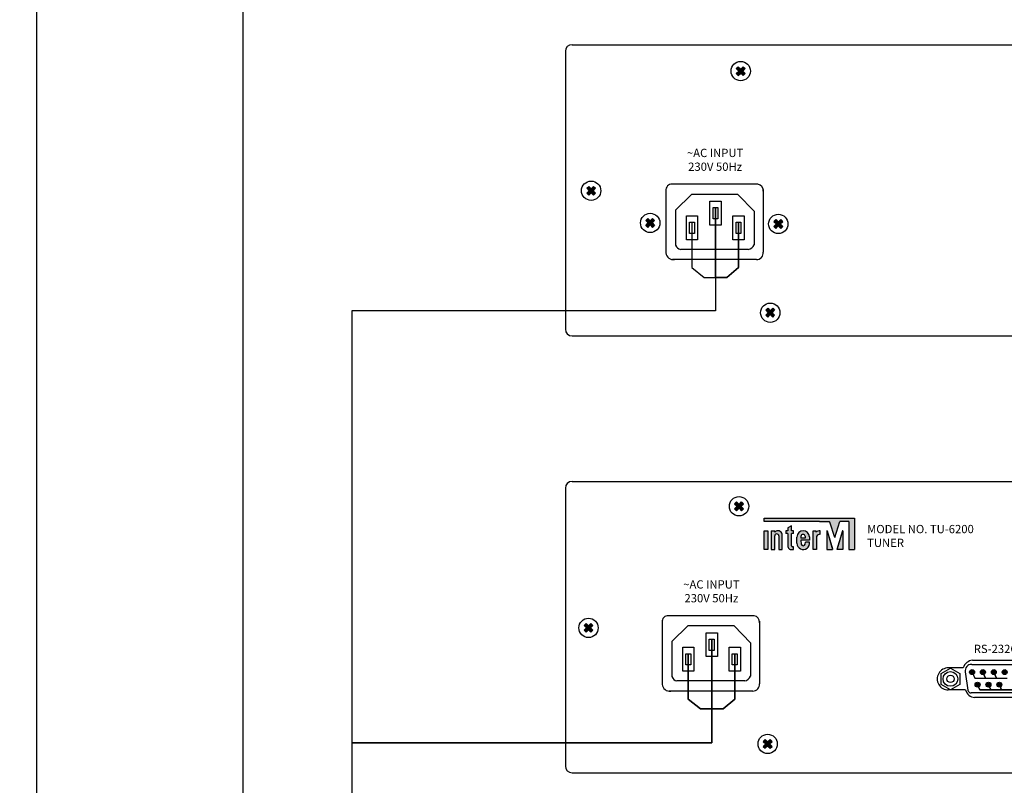
# Model space of a CAD drawing. Units: inches. Extents: x -321 to 1122, y 57 to 588.
# Drawn here: x 5 to 80, y 437 to 494 of the extents above; entities that cross this region are included whole.
import ezdxf
from ezdxf.lldxf.tags import DXFTag

# ---------------------------------------------------------------- set-up
doc = ezdxf.new("R2010")
doc.units = ezdxf.units.IN
doc.header["$MEASUREMENT"] = 0
doc.layers.add('drawing', color=250, linetype='Continuous')
doc.layers.add('LINE', color=7, linetype='Continuous')
for name, color, linetype, lineweight in [('RS-422', 6, '422', 25), ('Питание 220В', 5, '220', 25), ('Управление', 1, 'Управление', 25)]:
    doc.layers.add(name, color=color, linetype=linetype, lineweight=lineweight)
doc.layers.add('Питание 24В', color=7, linetype='24', lineweight=25, true_color=0xf8991e)
doc.styles.add('INTER-M', font='romans.shx')
doc.styles.get("Standard").update_dxf_attribs({"font": 'arial.ttf'})
tags = doc.linetypes.add('220', pattern='A,20,-7,0,["220В",Standard,S=2.5,R=0,X=-4,Y=-1.25],-7', length=34).pattern_tags.tags
tags[8] = DXFTag(74, 10)
tags = doc.linetypes.add('24', pattern='A,20,-5.5,["24В",Standard,S=2.5,R=0,X=-4.25,Y=-1.25],-4.2', length=29.7).pattern_tags.tags
tags[6] = DXFTag(74, 10)
tags = doc.linetypes.add('422', pattern='A,25,-5.8,["RS-422",Standard,S=2.5,R=0,X=-5,Y=-1.25],-7.6', length=38.4).pattern_tags.tags
tags[6] = DXFTag(74, 10)
tags = doc.linetypes.add('Управление', pattern='A,25,-6,["Упр-е",Standard,S=2.5,R=0,X=-4,Y=-1.25],-7', length=38).pattern_tags.tags
tags[6] = DXFTag(74, 10)

# ---------------------------------------------------------------- blocks, each defined once
blk = doc.blocks.new('СD-610U REAR')
for points in [[(54.31, 78.76), (53.72, 79.35), (52.98, 78.62), (52.25, 79.35), (51.66, 78.76), (52.39, 78.03), (51.66, 77.3), (52.25, 76.71), (52.98, 77.44), (53.72, 76.71), (54.31, 77.3), (53.58, 78.03)], [(9.11, 42.6), (8.51, 43.19), (7.78, 42.46), (7.05, 43.19), (6.46, 42.6), (7.19, 41.87), (6.46, 41.14), (7.05, 40.54), (7.78, 41.27), (8.51, 40.54), (9.11, 41.14), (8.38, 41.87)], [(26.96, 32.86), (26.37, 33.45), (25.64, 32.72), (24.91, 33.45), (24.31, 32.86), (25.04, 32.13), (24.31, 31.39), (24.91, 30.8), (25.64, 31.53), (26.37, 30.8), (26.96, 31.39), (26.23, 32.13)], [(65.67, 32.55), (65.07, 33.14), (64.34, 32.41), (63.61, 33.14), (63.02, 32.55), (63.75, 31.82), (63.02, 31.09), (63.61, 30.5), (64.34, 31.23), (65.07, 30.5), (65.67, 31.09), (64.94, 31.82)], [(63.24, 5.74), (62.65, 6.33), (61.92, 5.6), (61.19, 6.33), (60.6, 5.74), (61.33, 5.01), (60.6, 4.28), (61.19, 3.68), (61.92, 4.42), (62.65, 3.68), (63.24, 4.28), (62.51, 5.01)]]:
    blk.add_hatch(color=256).paths.add_polyline_path(points)
for p, q in [((0, 84), (0, 0)), ((2, 86), (213.18, 86)), ((51.66, 78.76), (52.25, 79.35)), ((51.66, 78.76), (52.39, 78.03)), ((51.66, 77.3), (52.39, 78.03)), ((52.25, 79.35), (52.98, 78.62)), ((52.25, 76.71), (52.98, 77.44)), ((52.98, 78.62), (53.72, 79.35)), ((52.98, 77.44), (53.72, 76.71)), ((53.58, 78.03), (54.31, 78.76)), ((53.58, 78.03), (54.31, 77.3)), ((53.72, 79.35), (54.31, 78.76)), ((51.66, 77.3), (52.25, 76.71)), ((53.72, 76.71), (54.31, 77.3)), ((6.46, 42.6), (7.05, 43.19)), ((6.46, 42.6), (7.19, 41.87)), ((6.46, 41.14), (7.19, 41.87)), ((7.05, 43.19), (7.78, 42.46)), ((7.78, 42.46), (8.51, 43.19)), ((8.38, 41.87), (9.11, 42.6)), ((8.38, 41.87), (9.11, 41.14)), ((8.51, 43.19), (9.11, 42.6)), ((6.46, 41.14), (7.05, 40.54)), ((7.05, 40.54), (7.78, 41.27)), ((7.78, 41.27), (8.51, 40.54)), ((8.51, 40.54), (9.11, 41.14)), ((24.31, 32.86), (24.91, 33.45)), ((24.31, 32.86), (25.04, 32.13)), ((24.91, 33.45), (25.64, 32.72)), ((25.64, 32.72), (26.37, 33.45)), ((26.23, 32.13), (26.96, 32.86)), ((26.37, 33.45), (26.96, 32.86)), ((63.02, 32.55), (63.61, 33.14)), ((63.61, 33.14), (64.34, 32.41)), ((64.34, 32.41), (65.07, 33.14)), ((65.07, 33.14), (65.67, 32.55)), ((24.31, 31.39), (25.04, 32.13)), ((24.31, 31.39), (24.91, 30.8)), ((24.91, 30.8), (25.64, 31.53)), ((25.64, 31.53), (26.37, 30.8)), ((26.23, 32.13), (26.96, 31.39)), ((26.37, 30.8), (26.96, 31.39)), ((63.02, 32.55), (63.75, 31.82)), ((63.02, 31.09), (63.75, 31.82)), ((63.02, 31.09), (63.61, 30.5)), ((63.61, 30.5), (64.34, 31.23)), ((64.34, 31.23), (65.07, 30.5)), ((64.94, 31.82), (65.67, 32.55)), ((64.94, 31.82), (65.67, 31.09)), ((65.07, 30.5), (65.67, 31.09)), ((60.6, 5.74), (61.19, 6.33)), ((61.19, 6.33), (61.92, 5.6)), ((61.92, 5.6), (62.65, 6.33)), ((62.65, 6.33), (63.24, 5.74)), ((60.6, 5.74), (61.33, 5.01)), ((60.6, 4.28), (61.33, 5.01)), ((60.6, 4.28), (61.19, 3.68)), ((61.19, 3.68), (61.92, 4.42)), ((61.92, 4.42), (62.65, 3.68)), ((62.51, 5.01), (63.24, 5.74)), ((62.51, 5.01), (63.24, 4.28)), ((62.65, 3.68), (63.24, 4.28)), ((2, -2), (172.43, -2))]:
    blk.add_line(p, q)
for centre in [(52.98, 78.03), (7.78, 41.87), (25.64, 32.13), (64.34, 31.82), (61.92, 5.01)]:
    blk.add_circle(centre, 2.92)
for centre, start, end in [((2, 84), 90, 180), ((2, 0), 180, 270)]:
    blk.add_arc(centre, 2, start, end)
at = {"layer": 'LINE'}
for p, q in [((30.37, 41.83), (30.37, 23.05)), ((58.14, 43.83), (31.94, 43.83)), ((59.77, 42.2), (59.77, 23.29)), ((38.12, 40.73), (33.29, 36.01)), ((52.13, 40.73), (38.12, 40.73)), ((52.13, 40.73), (57.07, 35.66)), ((33.29, 36.01), (33.29, 25.41)), ((57.07, 35.66), (57.07, 25.53)), ((55.3, 24.12), (34.82, 24.12)), ((57.78, 21.06), (32.36, 21.06))]:
    blk.add_line(p, q, dxfattribs=at)
for points in [[(47.05, 38.71), (47.05, 31.48), (43.69, 31.48), (43.69, 38.71)], [(46.12, 36.78), (46.12, 33.36), (44.63, 33.36), (44.63, 36.78)], [(39.94, 34.29), (39.94, 27.06), (36.58, 27.06), (36.58, 34.29)], [(54, 34.29), (54, 27.06), (50.64, 27.06), (50.64, 34.29)], [(39, 32.36), (39, 28.94), (37.51, 28.94), (37.51, 32.36)], [(53.07, 32.36), (53.07, 28.94), (51.58, 28.94), (51.58, 32.36)]]:
    blk.add_lwpolyline(points, close=True, dxfattribs=at)
for centre, radius, start, end in [((32.12, 42.08), 1.76, 84.3321, 187.8866), ((57.9, 41.96), 1.89, 352.6716, 82.6517), ((35.29, 26.23), 2.16, 202.1102, 257.4063), ((54.86, 26.48), 2.41, 280.6558, 336.6796), ((32.65, 23.34), 2.3, 187.2386, 277.262), ((57.79, 23.05), 1.99, 269.6107, 6.9599)]:
    blk.add_arc(centre, radius, start, end, dxfattribs=at)
at = {"insert": (45.25, 54.54), "char_height": 2.5, "width": 19.1755, "attachment_point": 2, "style": 'INTER-M'}
blk.add_mtext('{\\T0.8;~AC INPUT\\P230V 50Hz}', dxfattribs=at)
blk = doc.blocks.new('TU-6200 rear')
at = {"layer": 'drawing'}
for color, points in [(7, [(-166.2, 81.23), (-166.8, 81.82), (-167.53, 81.09), (-168.26, 81.82), (-168.85, 81.23), (-168.12, 80.5), (-168.85, 79.77), (-168.26, 79.17), (-167.53, 79.91), (-166.8, 79.17), (-166.2, 79.77), (-166.94, 80.5)]), (1, [(-132.63, 76.92), (-159.93, 76.92), (-159.93, 75.87), (-143.22, 75.87), (-140.31, 75.87, -0.326015), (-140.11, 75.72), (-138.62, 71.07, 0.734064), (-138.54, 71.07, -0.002925), (-138.54, 71.07), (-137.01, 75.87), (-134.31, 75.87), (-134.31, 67.4), (-132.63, 67.4)]), (256, [(-151.06, 73.1), (-151.69, 73.1), (-151.69, 74.57), (-152.74, 74.02), (-152.74, 73.1), (-153.37, 73.1), (-153.37, 72.26), (-152.74, 72.26), (-152.74, 68.53, 0.482117), (-151.65, 67.43), (-151.06, 67.43), (-151.06, 68.27), (-151.38, 68.27, -0.414214), (-151.69, 68.59), (-151.69, 72.26), (-151.06, 72.26)]), (7, [(-158.84, 73.1), (-159.89, 73.1), (-159.89, 67.43), (-158.84, 67.43)]), (7, [(-156.75, 72.67), (-156.75, 73.1), (-157.79, 73.1), (-157.79, 67.43), (-156.75, 67.43), (-156.75, 71.54, -1), (-155.49, 71.54), (-155.49, 67.43), (-154.44, 67.43), (-154.44, 72.05, 0.610204)]), (7, [(-142.98, 72.05), (-142.98, 73.1, 0.144895), (-144.31, 72.67), (-144.31, 73.1), (-145.15, 73.1), (-145.15, 67.43), (-144.1, 67.43), (-144.1, 71.42, -0.242196)]), (1, [(-140.9, 73.06, 1.157415), (-140.97, 73.02, -0.148069), (-140.98, 73.04), (-140.98, 67.4), (-139.24, 67.4)]), (1, [(-136.18, 73.08, 0.861674), (-136.27, 73.09), (-137.92, 67.4), (-136.18, 67.4)]), (7, [(-211.69, 44.5), (-212.28, 45.09), (-213.01, 44.36), (-213.74, 45.09), (-214.33, 44.5), (-213.6, 43.76), (-214.33, 43.03), (-213.74, 42.44), (-213.01, 43.17), (-212.28, 42.44), (-211.69, 43.03), (-212.42, 43.76)]), (7, [(-96.34, 30.39, 1), (-97.85, 30.39, 1)]), (7, [(-94.56, 30.39, 1), (-93.06, 30.39, 1)]), (7, [(-91.28, 30.39, 1), (-89.77, 30.39, 1)]), (7, [(-87.99, 30.39, 1), (-86.48, 30.39, 1)]), (7, [(-94.67, 26.59, 1), (-96.18, 26.59, 1)]), (7, [(-91.38, 26.59, 1), (-92.89, 26.59, 1)]), (7, [(-88.1, 26.59, 1), (-89.6, 26.59, 1)]), (7, [(-157.55, 9.42), (-158.14, 10.02), (-158.87, 9.29), (-159.61, 10.02), (-160.2, 9.42), (-159.47, 8.69), (-160.2, 7.96), (-159.61, 7.37), (-158.87, 8.1), (-158.14, 7.37), (-157.55, 7.96), (-158.28, 8.69)])]:
    blk.add_hatch(color=color, dxfattribs=at).paths.add_polyline_path(points)
h = blk.add_hatch(color=7, dxfattribs=at)
h.paths.add_polyline_path([(-150.01, 71.21), (-150.01, 69.32, 1.100916), (-146.27, 69.68), (-147.41, 69.68), (-147.54, 69.08, -0.866012), (-148.72, 69.08), (-148.85, 70.26), (-146.24, 70.26), (-146.24, 71.3, 0.976883)])
h.paths.add_polyline_path([(-147.52, 71.45), (-147.52, 70.89), (-148.85, 70.89), (-148.85, 71.4, -0.905216)], flags=16)
at = {"layer": 'drawing', "color": 7}
for p, q in [((-218, 88), (218, 88)), ((-220, 86), (-220, 2)), ((-168.85, 81.23), (-168.26, 81.82)), ((-168.85, 81.23), (-168.12, 80.5)), ((-168.85, 79.77), (-168.12, 80.5)), ((-168.26, 81.82), (-167.53, 81.09)), ((-167.53, 81.09), (-166.8, 81.82)), ((-166.94, 80.5), (-166.2, 81.23)), ((-166.94, 80.5), (-166.2, 79.77)), ((-166.8, 81.82), (-166.2, 81.23)), ((-168.85, 79.77), (-168.26, 79.17)), ((-168.26, 79.17), (-167.53, 79.91)), ((-167.53, 79.91), (-166.8, 79.17)), ((-166.8, 79.17), (-166.2, 79.77)), ((-157.79, 73.1), (-157.79, 67.43)), ((-157.79, 73.1), (-156.75, 73.1)), ((-157.79, 72.89), (-157.79, 67.64)), ((-157.58, 73.1), (-156.96, 73.1)), ((-156.75, 72.67), (-156.75, 73.1)), ((-156.75, 72.77), (-156.75, 72.89)), ((-156.75, 67.64), (-156.75, 71.54)), ((-156.75, 67.43), (-156.75, 71.54)), ((-155.49, 71.54), (-155.49, 67.64)), ((-155.49, 71.54), (-155.49, 67.43)), ((-154.44, 67.64), (-154.44, 72.05)), ((-154.44, 67.43), (-154.44, 72.05)), ((-152.74, 73.1), (-153.37, 73.1)), ((-153.37, 73.1), (-153.37, 72.26)), ((-153.37, 72.89), (-153.37, 72.47)), ((-152.74, 72.26), (-153.37, 72.26)), ((-152.74, 73.1), (-153.16, 73.1)), ((-152.95, 72.26), (-153.16, 72.26)), ((-152.74, 74.02), (-152.74, 73.1)), ((-152.74, 73.89), (-152.74, 73.1)), ((-152.74, 72.26), (-152.74, 68.53)), ((-152.74, 72.05), (-152.74, 68.53)), ((-151.69, 73.31), (-151.69, 74.22)), ((-151.06, 73.1), (-151.69, 73.1)), ((-151.69, 68.59), (-151.69, 72.26)), ((-151.06, 72.26), (-151.69, 72.26)), ((-151.69, 68.59), (-151.69, 72.05)), ((-151.27, 73.1), (-151.48, 73.1)), ((-151.27, 72.26), (-151.48, 72.26)), ((-151.06, 72.26), (-151.06, 73.1)), ((-151.06, 72.47), (-151.06, 72.89)), ((-147.52, 71.45), (-147.52, 70.89)), ((-145.15, 73.1), (-144.31, 73.1)), ((-145.15, 67.43), (-145.15, 73.1)), ((-145.15, 67.64), (-145.15, 72.89)), ((-144.94, 73.1), (-144.31, 73.1)), ((-144.31, 73.1), (-144.31, 72.67)), ((-144.1, 71.42), (-144.1, 67.43)), ((-142.98, 72.05), (-142.98, 73.1)), ((-142.98, 72.24), (-142.98, 72.88)), ((-150.01, 69.32), (-150.01, 71.21)), ((-150.01, 69.32), (-150.01, 71.21)), ((-148.85, 71.4), (-148.85, 70.89)), ((-147.52, 70.89), (-148.85, 70.89)), ((-146.24, 70.26), (-148.85, 70.26)), ((-148.85, 70.26), (-148.72, 69.08)), ((-147.54, 69.08), (-147.41, 69.68)), ((-146.27, 69.68), (-147.41, 69.68)), ((-146.24, 71.3), (-146.24, 70.26)), ((-144.1, 71.35), (-144.1, 67.64)), ((-157.79, 67.43), (-156.75, 67.43)), ((-157.58, 67.43), (-156.96, 67.43)), ((-155.49, 67.43), (-154.44, 67.43)), ((-155.28, 67.43), (-154.65, 67.43)), ((-151.65, 67.43), (-151.27, 67.43)), ((-151.65, 67.43), (-151.06, 67.43)), ((-151.27, 68.27), (-151.38, 68.27)), ((-151.06, 68.27), (-151.38, 68.27)), ((-151.06, 67.43), (-151.06, 68.27)), ((-151.06, 67.64), (-151.06, 68.06)), ((-144.1, 67.43), (-145.15, 67.43)), ((-144.31, 67.43), (-144.94, 67.43)), ((-214.33, 44.5), (-213.74, 45.09)), ((-213.74, 45.09), (-213.01, 44.36)), ((-213.01, 44.36), (-212.28, 45.09)), ((-212.28, 45.09), (-211.69, 44.5)), ((-190.75, 45.43), (-190.75, 26.65)), ((-162.99, 47.43), (-189.18, 47.43)), ((-161.36, 45.8), (-161.36, 26.89)), ((-214.33, 44.5), (-213.6, 43.76)), ((-214.33, 43.03), (-213.6, 43.76)), ((-214.33, 43.03), (-213.74, 42.44)), ((-213.74, 42.44), (-213.01, 43.17)), ((-213.01, 43.17), (-212.28, 42.44)), ((-212.42, 43.76), (-211.69, 44.5)), ((-212.42, 43.76), (-211.69, 43.03)), ((-212.28, 42.44), (-211.69, 43.03)), ((-183.01, 44.33), (-187.83, 39.62)), ((-169, 44.33), (-183.01, 44.33)), ((-169, 44.33), (-164.05, 39.26)), ((-187.83, 39.62), (-187.83, 29.01)), ((-164.05, 39.26), (-164.05, 29.13)), ((-97.2, 32.74), (-83.84, 32.74)), ((-96.94, 34.01), (-84.1, 34.01)), ((-99.78, 31.67), (-104.29, 31.67)), ((-99.18, 30.45), (-98.36, 24.93)), ((-165.82, 27.72), (-186.3, 27.72)), ((-163.35, 24.66), (-188.76, 24.66)), ((-99.12, 25), (-104.29, 25)), ((-83.68, 24.08), (-97.37, 24.08)), ((-84.71, 22.67), (-96.34, 22.67)), ((-160.2, 9.42), (-159.61, 10.02)), ((-160.2, 9.42), (-159.47, 8.69)), ((-159.61, 10.02), (-158.87, 9.29)), ((-158.87, 9.29), (-158.14, 10.02)), ((-158.28, 8.69), (-157.55, 9.42)), ((-158.14, 10.02), (-157.55, 9.42)), ((-160.2, 7.96), (-159.47, 8.69)), ((-160.2, 7.96), (-159.61, 7.37)), ((-159.61, 7.37), (-158.87, 8.1)), ((-158.87, 8.1), (-158.14, 7.37)), ((-158.28, 8.69), (-157.55, 7.96)), ((-158.14, 7.37), (-157.55, 7.96)), ((-218, 0), (218, 0))]:
    blk.add_line(p, q, dxfattribs=at)
at = {"layer": 'drawing', "color": 1}
for p, q in [((-159.93, 76.92), (-132.63, 76.92)), ((-159.93, 75.87), (-159.93, 76.92)), ((-159.93, 76.08), (-159.93, 76.71)), ((-143.22, 75.87), (-159.93, 75.87)), ((-159.72, 76.92), (-132.84, 76.92)), ((-143.22, 75.87), (-159.72, 75.87)), ((-151.69, 74.57), (-152.74, 74.02)), ((-151.69, 73.1), (-151.69, 74.57)), ((-143.22, 75.87), (-140.31, 75.87)), ((-143.22, 75.87), (-140.31, 75.87)), ((-138.62, 71.07), (-140.11, 75.72)), ((-138.62, 71.07), (-140.11, 75.72)), ((-138.54, 71.07), (-137.01, 75.87)), ((-138.54, 71.07), (-137.01, 75.87)), ((-134.52, 75.87), (-137.01, 75.87)), ((-134.31, 75.87), (-137.01, 75.87)), ((-134.31, 75.87), (-134.31, 67.4)), ((-134.31, 75.66), (-134.31, 67.61)), ((-132.63, 76.92), (-132.63, 67.4)), ((-132.63, 76.71), (-132.63, 67.61)), ((-140.98, 73.04), (-140.98, 67.61)), ((-140.98, 73.04), (-140.98, 67.4)), ((-140.9, 73.06), (-139.32, 67.67)), ((-140.9, 73.06), (-139.24, 67.4)), ((-136.27, 73.09), (-137.92, 67.4)), ((-136.27, 73.09), (-137.84, 67.67)), ((-136.18, 73.08), (-136.18, 67.61)), ((-136.18, 73.08), (-136.18, 67.4)), ((-140.98, 67.4), (-139.24, 67.4)), ((-140.77, 67.4), (-139.52, 67.4)), ((-136.18, 67.4), (-137.92, 67.4)), ((-136.39, 67.4), (-137.64, 67.4)), ((-134.31, 67.4), (-132.63, 67.4))]:
    blk.add_line(p, q, dxfattribs=at)
at = {"layer": 'drawing', "color": 7}
for points in [[(-158.84, 73.1), (-158.84, 67.43), (-159.89, 67.43), (-159.89, 73.1)], [(-174.07, 42.31), (-174.07, 35.08), (-177.43, 35.08), (-177.43, 42.31)], [(-175.01, 40.38), (-175.01, 36.96), (-176.5, 36.96), (-176.5, 40.38)], [(-181.18, 37.89), (-181.18, 30.67), (-184.55, 30.67), (-184.55, 37.89)], [(-182.12, 35.96), (-182.12, 32.54), (-183.61, 32.54), (-183.61, 35.96)], [(-167.12, 37.89), (-167.12, 30.67), (-170.49, 30.67), (-170.49, 37.89)], [(-168.06, 35.96), (-168.06, 32.54), (-169.55, 32.54), (-169.55, 35.96)], [(-103.63, 25.05), (-106.48, 26.69), (-106.48, 29.98), (-103.63, 31.63), (-100.78, 29.98), (-100.78, 26.69)]]:
    blk.add_lwpolyline(points, close=True, dxfattribs=at)
blk.add_lwpolyline([(-147.5, 70.26), (-147.5, 70.26)], dxfattribs=at)
blk.add_lwpolyline([(-147.5, 70.26), (-147.5, 70.26)], dxfattribs=at)
for centre, radius in [((-167.53, 80.5), 2.92), ((-213.01, 43.76), 2.92), ((-103.63, 28.34), 2.23), ((-97.1, 30.39), 0.753), ((-93.81, 30.39), 0.753), ((-90.52, 30.39), 0.753), ((-87.24, 30.39), 0.753), ((-103.63, 28.34), 1.12), ((-95.42, 26.59), 0.753), ((-92.14, 26.59), 0.753), ((-88.85, 26.59), 0.753), ((-158.87, 8.69), 2.92)]:
    blk.add_circle(centre, radius, dxfattribs=at)
for centre, radius, start, end in [((-218, 86), 2, 90, 180), ((-155.75, 71.76), 1.34, 12.1887, 137.7554), ((-156.12, 71.54), 0.63, 0, 180), ((-156.12, 71.54), 0.63, 0, 180), ((-148.12, 71.21), 1.89, 2.6533, 179.9735), ((-148.18, 71.36), 0.664, 7.8491, 176.4567), ((-142.92, 70.65), 2.45, 91.4254, 124.4034), ((-142.92, 70.65), 1.4, 92.4928, 146.9513), ((-151.76, 68.41), 0.99, 173.1662, 276.1243), ((-151.76, 68.41), 0.99, 173.1662, 276.1243), ((-151.38, 68.59), 0.315, 180, 270), ((-151.38, 68.59), 0.315, 180, 270), ((-148.12, 69.32), 1.89, 180.0178, 11.018), ((-148.13, 69.17), 0.596, 188.2141, 351.7859), ((-189.01, 45.68), 1.76, 84.3321, 187.8866), ((-163.23, 45.56), 1.89, 352.6716, 82.6517), ((-96.49, 30.56), 3.48, 97.4509, 161.3692), ((-97.2, 30.74), 2, 90, 188.4778), ((-104.29, 28.34), 3.34, 89.9991, 270.0009), ((-185.83, 29.83), 2.16, 202.1102, 257.4063), ((-166.26, 30.09), 2.41, 280.6558, 336.6796), ((-163.33, 26.65), 1.99, 269.6107, 6.9599), ((-188.47, 26.94), 2.3, 187.2386, 277.262), ((-95.82, 26.11), 3.48, 198.6308, 261.4793), ((-97.37, 25.08), 1, 188.4778, 270), ((-218, 2), 2, 180, 270)]:
    blk.add_arc(centre, radius, start, end, dxfattribs=at)
at = {"layer": 'drawing', "color": 1}
for centre, radius, start, end in [((-140.31, 75.66), 0.21, 17.7731, 90), ((-140.31, 75.66), 0.21, 17.7731, 90), ((-140.94, 73.04), 0.042, 16.9975, 180), ((-140.94, 73.04), 0.042, 16.9975, 180), ((-136.23, 73.08), 0.042, 0, 163.0025), ((-136.23, 73.08), 0.042, 0, 163.0025), ((-138.58, 71.09), 0.042, 197.7731, 342.2269), ((-138.58, 71.09), 0.042, 197.7731, 342.2269)]:
    blk.add_arc(centre, radius, start, end, dxfattribs=at)
at = {"layer": 'drawing', "color": 7, "char_height": 2.5, "style": 'INTER-M'}
for s, insert, width, attachment_point in [('{\\T0.8;MODEL NO. TU-6200\\PTUNER}', (-128.81, 74.87), 130.1303, 1), ('{\\T0.8;~AC INPUT\\P230V 50Hz}', (-175.87, 58.14), 19.1755, 2), ('{\\T0.8;RS-232C}', (-96.58, 38.66), 14.5878, 1)]:
    blk.add_mtext(s, dxfattribs=dict(at, insert=insert, width=width, attachment_point=attachment_point))

msp = doc.modelspace()

# ---------------------------------------------------------------- linework, layer by layer
at = {"layer": 'RS-422', "linetype": '422'}
msp.add_lwpolyline([(22.091, 512.574), (22.091, 456.185), (22.091, 333.532)], dxfattribs=at)
at = {"layer": 'Питание 220В', "linetype": '220'}
msp.add_lwpolyline([(56.014, 479.148), (56.014, 475.724), (56.927, 474.972), (58.658, 474.972), (59.53, 475.724), (59.53, 479.148), (59.53, 475.724), (58.658, 474.972), (57.793, 474.972), (57.793, 480.252), (57.793, 472.462), (30.309, 472.462), (30.309, 439.818), (57.512, 439.818), (57.512, 442.373), (56.646, 442.373), (55.733, 443.124), (55.733, 446.549), (55.733, 443.124), (56.646, 442.373), (58.377, 442.373), (59.249, 443.124), (59.249, 446.549), (59.249, 443.124), (58.377, 442.373), (57.512, 442.373), (57.512, 447.652), (57.512, 439.818), (30.309, 439.818), (30.309, 406.239)], dxfattribs=at)
at = {"layer": 'Питание 24В', "linetype": '24'}
msp.add_lwpolyline([(5.221, 514.438), (5.221, 509.817), (7.761, 509.817), (7.761, 514.438), (7.761, 509.817), (6.491, 509.817), (6.491, 448.625), (6.491, 231.422), (132.46, 231.422), (132.46, 221.229), (141.536, 221.229), (141.536, 215.461), (142.905, 215.461), (142.905, 211.211), (142.905, 215.461), (140.167, 215.461), (140.167, 211.211)], dxfattribs=at)
at = {"layer": 'Управление', "linetype": 'Управление'}
for points in [[(77.176, 445.156), (77.374, 444.692), (78.195, 444.692), (77.998, 445.156), (78.195, 444.692), (79.017, 444.692), (78.819, 445.156), (79.017, 444.692), (79.839, 444.692)], [(81.206, 443.81), (77.762, 443.81), (77.594, 444.204), (77.762, 443.81), (78.584, 443.81), (78.415, 444.204), (78.584, 443.81), (79.405, 443.81), (79.237, 444.204), (79.405, 443.81), (80.227, 443.81)]]:
    msp.add_lwpolyline(points, dxfattribs=at)

# ---------------------------------------------------------------- block references
at = {"layer": 'drawing', "xscale": 0.25, "yscale": 0.25, "zscale": 0.25}
msp.add_blockref('TU-6200 rear', (101.45, 437.558), dxfattribs=at)
at = {"layer": 'LINE', "xscale": 0.25, "yscale": 0.25, "zscale": 0.25}
msp.add_blockref('СD-610U REAR', (46.45, 471.058), dxfattribs=at)

doc.saveas('drawing.dxf')
